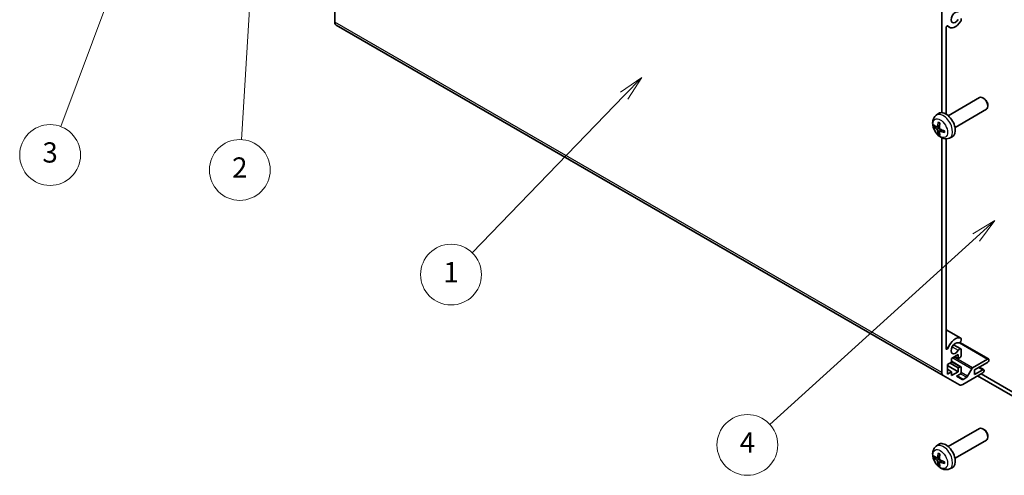
# Model space of a CAD drawing. Units: millimetres. Extents: x 43 to 6555, y 22 to 1148.
# Drawn here: x 606 to 897, y 205 to 340 of the extents above; entities that cross this region are included whole.
import ezdxf

# ---------------------------------------------------------------- set-up
doc = ezdxf.new("R2010")
doc.units = ezdxf.units.MM
doc.header["$LTSCALE"] = 3
doc.layers.add('Symbol (TK)', color=100, linetype='Continuous', lineweight=18, true_color=0x00ff3f)
doc.layers.add('Visible (ISO)', color=7, linetype='Continuous', lineweight=35)
doc.layers.add('Visible Narrow (ISO)', color=7, linetype='Continuous', lineweight=25)
doc.styles.add('Note Text (TK2)', font='txt')

# ---------------------------------------------------------------- blocks, each defined once
blk = doc.blocks.new('バルーン1')
at = {"layer": 'Symbol (TK)', "color": 100, "true_color": 0x00ff40}
for p, q in [((298.206, 93.423), (296.018, 92.114)), ((296.354, 91.744), (298.206, 93.423)), ((296.69, 91.373), (298.206, 93.423)), ((296.354, 91.744), (276.003, 73.29))]:
    blk.add_line(p, q, dxfattribs=at)
at = {"layer": 'Symbol (TK)'}
blk.add_circle((273.786, 71.28), 3, dxfattribs=at)
at = {"layer": 'Symbol (TK)', "color": 7, "insert": (273.786, 71.262), "char_height": 2, "attachment_point": 5, "style": 'Note Text (TK2)'}
blk.add_mtext('4', dxfattribs=at)
blk = doc.blocks.new('バルーン2')
at = {"layer": 'Symbol (TK)', "color": 100, "true_color": 0x00ff40}
for p, q in [((263.359, 107.558), (261.263, 106.107)), ((261.622, 105.76), (263.359, 107.558)), ((261.982, 105.412), (263.359, 107.558)), ((261.622, 105.76), (246.625, 90.239))]:
    blk.add_line(p, q, dxfattribs=at)
at = {"layer": 'Symbol (TK)'}
blk.add_circle((244.548, 88.089), 3, dxfattribs=at)
at = {"layer": 'Symbol (TK)', "color": 7, "insert": (244.548, 88.066), "char_height": 2, "attachment_point": 5, "style": 'Note Text (TK2)'}
blk.add_mtext('1', dxfattribs=at)
blk = doc.blocks.new('バルーン3')
at = {"layer": 'Symbol (TK)', "color": 100, "true_color": 0x00ff40}
for p, q in [((225.327, 125.297), (224.678, 122.831)), ((225.177, 122.801), (225.327, 125.297)), ((225.676, 122.771), (225.327, 125.297)), ((225.177, 122.801), (223.89, 101.4))]:
    blk.add_line(p, q, dxfattribs=at)
at = {"layer": 'Symbol (TK)'}
blk.add_circle((223.711, 98.416), 3, dxfattribs=at)
at = {"layer": 'Symbol (TK)', "color": 7, "insert": (223.711, 98.398), "char_height": 2, "attachment_point": 5, "style": 'Note Text (TK2)'}
blk.add_mtext('2', dxfattribs=at)
blk = doc.blocks.new('バルーン4')
at = {"layer": 'Symbol (TK)', "color": 100, "true_color": 0x00ff40}
for p, q in [((212.929, 121.07), (211.584, 118.904)), ((212.052, 118.729), (212.929, 121.07)), ((212.52, 118.553), (212.929, 121.07)), ((212.052, 118.729), (206.046, 102.698))]:
    blk.add_line(p, q, dxfattribs=at)
at = {"layer": 'Symbol (TK)'}
blk.add_circle((204.994, 99.891), 3, dxfattribs=at)
at = {"layer": 'Symbol (TK)', "color": 7, "insert": (204.994, 99.885), "char_height": 2, "attachment_point": 5, "style": 'Note Text (TK2)'}
blk.add_mtext('3', dxfattribs=at)

msp = doc.modelspace()

# ---------------------------------------------------------------- linework, layer by layer
at = {"layer": 'Visible (ISO)'}
for p, q in [((699.2708, 446.5872), (699.2708, 339.0194)), ((878.876, 312.2322), (878.876, 342.8921)), ((699.685, 338.1038), (879.2902, 234.4087)), ((884.6742, 340.0799), (884.6742, 339.6601)), ((880.1487, 337.3026), (880.1487, 311.8058)), ((880.485, 337.8971), (881.2065, 337.4805)), ((880.8098, 311.3139), (890.0877, 316.6705)), ((891.3912, 316.3963), (891.0874, 316.5716)), ((877.2581, 311.4571), (877.9578, 311.9679)), ((882.8098, 307.8498), (892.0877, 313.2064)), ((892.502, 314.4723), (892.5019, 314.1216)), ((877.5575, 307.9206), (878.225, 308.216)), ((878.245, 306.7299), (878.8345, 307.1602)), ((878.876, 235.3243), (878.876, 304.8008)), ((880.1487, 304.4946), (880.1487, 242.3835)), ((881.158, 304.7024), (881.9502, 305.0529)), ((880.1487, 247.9597), (884.5385, 245.4252)), ((884.6742, 245.2516), (884.6742, 244.8318)), ((882.4044, 243.5061), (884.5385, 242.274)), ((884.2568, 244.1619), (892.7024, 239.2859)), ((884.6742, 242.1003), (884.6742, 240.3634)), ((883.7903, 240.5879), (881.8104, 239.4448)), ((881.8104, 239.4448), (881.8104, 238.3017)), ((882.8004, 240.0163), (883.7903, 239.4448)), ((883.7903, 239.4448), (883.7903, 240.5879)), ((884.3207, 239.751), (883.7903, 239.4448)), ((888.015, 236.6991), (892.4524, 239.2611)), ((892.806, 239.057), (892.806, 238.8937)), ((881.8104, 238.3017), (880.6084, 237.6077)), ((880.6084, 237.6077), (880.6084, 234.8316)), ((880.6084, 237.3627), (883.7903, 235.5256)), ((880.6084, 236.2196), (881.8104, 235.5256)), ((881.3862, 238.0568), (883.7903, 236.6687)), ((881.8104, 238.5933), (884.5707, 236.9997)), ((883.7903, 236.6687), (884.3207, 236.9749)), ((883.7903, 235.5256), (883.7903, 236.6687)), ((884.6742, 236.7708), (884.6742, 235.4236)), ((886.5475, 234.1518), (887.7507, 236.4096)), ((892.4524, 238.2813), (888.5633, 236.0359)), ((888.5633, 234.6887), (891.0382, 236.1176)), ((890.0179, 236.8757), (891.2882, 236.1423)), ((884.1186, 231.621), (879.2902, 234.4087)), ((880.6084, 234.8316), (881.8104, 235.5256)), ((881.8104, 235.5256), (881.8104, 234.3825)), ((881.8104, 234.3825), (883.7903, 235.5256)), ((884.3207, 234.8112), (883.2569, 234.197)), ((883.2569, 234.197), (884.9565, 233.2158)), ((891.0382, 235.1378), (885.1186, 231.7201)), ((885.2065, 233.2405), (886.2832, 233.8622)), ((888.5633, 236.0359), (888.5633, 234.6887)), ((889.5002, 234.2498), (899.877, 228.2588)), ((899.877, 229.4835), (890.5609, 234.8622)), ((891.3917, 235.9135), (891.3917, 235.7502)), ((880.8098, 213.3343), (890.0877, 218.6909)), ((891.3912, 218.4167), (891.0874, 218.5921)), ((892.502, 216.4927), (892.5019, 216.142)), ((877.2581, 213.4775), (877.9578, 213.9883)), ((882.8098, 209.8702), (892.0877, 215.2268)), ((877.5575, 209.941), (878.225, 210.2364)), ((878.245, 208.7503), (878.8345, 209.1807)), ((881.158, 206.7228), (881.9502, 207.0733))]:
    msp.add_line(p, q, dxfattribs=at)
for centre, major_axis, ratio, start_param, end_param in [((882.9065, 340.425), (0.9, 1.5588), 0.57735027, 0.05096733, 4.66142165), ((700.685, 339.8359), (-1, -1.7321), 0.57735027, 5.49778714, 6.28318531), ((882.9065, 340.425), (-1.7, -2.9445), 0.57735027, 6.00041483, 7.8030143), ((884.1385, 339.5607), (-0.4, -0.6928), 0.57735027, 1.51982899, 2.0290517), ((880.4956, 337.5028), (0.2453, 0.4249), 0.57735027, 6.00041483, 8.6393798), ((891.0877, 314.9385), (-1, 1.7321), 0.57735027, 3.14159265, 6.28318531), ((891.3914, 315.1138), (-0.7853, 1.3602), 0.57735027, 3.92675802, 5.49801994), ((880.0777, 308.5818), (-2, 3.4641), 0.57735027, 3.0796893, 6.34508866), ((882.572, 309.902), (-3.9094, -5.191), 0.59526289, 5.2229706, 5.46195489), ((882.3745, 310.016), (2.5666, 5.9702), 0.55353421, 1.94328958, 2.18227387), ((882.4783, 309.848), (-6.4957, 0.1911), 0.49462411, 0.45484759, 0.69383188), ((882.4783, 310.076), (6.4948, 0.2196), 0.65417299, 3.55978145, 3.79876575), ((882.572, 309.9137), (-3.4375, -5.5149), 0.65417299, 5.62601221, 5.86499651), ((882.3745, 310.0277), (3.0824, 5.721), 0.49462411, 2.44776077, 2.68674507), ((882.4682, 309.8538), (-6.4536, 0.7624), 0.55353421, 0.95931878, 1.19830308), ((882.4682, 310.0818), (6.4503, 0.7902), 0.59526289, 3.96282307, 4.20180736), ((882.9065, 242.4454), (1.7, 2.9445), 0.57735027, 0.05096733, 1.85356681), ((884.1385, 244.7324), (-0.4, -0.6928), 0.57735027, 0.05096733, 2.0290517), ((884.1385, 244.7324), (0.4, 0.6928), 0.57735027, 5.82492993, 6.33415264), ((880.4956, 242.5838), (-0.2453, -0.4249), 0.57735027, 5.49778714, 8.13675211), ((882.9065, 242.4454), (0.9, 1.5588), 0.57735027, 0.05096733, 4.66142165), ((884.1385, 241.5811), (0.4, 0.6928), 0.57735027, 5.82492993, 7.8030143), ((884.3207, 240.1592), (-0.25, -0.433), 0.57735027, 0.78539816, 2.35619449), ((892.4524, 238.8528), (0.25, 0.433), 0.57735027, 5.49778714, 7.06858347), ((884.3207, 236.5667), (0.25, 0.433), 0.57735027, 5.49778714, 7.06858347), ((888.015, 236.2909), (0.25, 0.433), 0.57735027, 0.78539816, 1.62955215), ((891.0382, 235.7093), (0.25, 0.433), 0.57735027, 5.49778714, 7.06858347), ((892.4524, 238.6895), (-0.25, -0.433), 0.57735027, 0.78539816, 2.35619449), ((880.2902, 236.1408), (-1, -1.7321), 0.57735027, 5.49778714, 6.28318531), ((884.3207, 235.2194), (-0.25, -0.433), 0.57735027, 0.78539816, 2.35619449), ((885.2065, 233.6488), (-0.25, -0.433), 0.57735027, 0, 0.78539816), ((886.2832, 234.2704), (0.25, 0.433), 0.57735027, 3.92699082, 4.7711448), ((891.0382, 235.546), (-0.25, -0.433), 0.57735027, 0.78539816, 2.35619449), ((885.1186, 233.3531), (-1, -1.7321), 0.57735027, 0, 0.78539816), ((891.0877, 216.9589), (-1, 1.7321), 0.57735027, 3.14159265, 6.28318531), ((891.3914, 217.1342), (-0.7853, 1.3602), 0.57735027, 3.92675802, 5.49801994), ((880.0777, 210.6022), (-2, 3.4641), 0.57735027, 3.0796893, 6.34508866), ((882.4783, 211.8684), (-6.4957, 0.1911), 0.49462411, 0.45484759, 0.69383188), ((882.4783, 212.0964), (6.4948, 0.2196), 0.65417299, 3.55978145, 3.79876575), ((882.572, 211.9224), (-3.9094, -5.191), 0.59526289, 5.2229706, 5.46195489), ((882.3745, 212.0365), (2.5666, 5.9702), 0.55353421, 1.94328958, 2.18227387), ((882.572, 211.9341), (-3.4375, -5.5149), 0.65417299, 5.62601221, 5.86499651), ((882.3745, 212.0481), (3.0824, 5.721), 0.49462411, 2.44776077, 2.68674507), ((882.4682, 211.8742), (-6.4536, 0.7624), 0.55353421, 0.95931878, 1.19830308), ((882.4682, 212.1022), (6.4503, 0.7902), 0.59526289, 3.96282307, 4.20180736)]:
    msp.add_ellipse(centre, major_axis=major_axis, ratio=ratio, start_param=start_param, end_param=end_param, dxfattribs=at)
for points, knots in [([(881.158, 304.7024), (880.9024, 304.5892), (880.6311, 304.5245), (880.0702, 304.4787), (879.7837, 304.5082), (879.1799, 304.6518), (878.8744, 304.7859), (878.2431, 305.1587), (877.9316, 305.4169), (877.3609, 306.0147), (877.1059, 306.3585), (876.6809, 307.0904), (876.5102, 307.4775), (876.2667, 308.2836), (876.1938, 308.7026), (876.1898, 309.5409), (876.2504, 309.9632), (876.5495, 310.6845), (876.7392, 310.9856), (877.0803, 311.3173), (877.1666, 311.3903), (877.2581, 311.4571)], [3.98889417, 3.98889417, 3.98889417, 3.98889417, 4.19385403, 4.19385403, 4.4264439, 4.4264439, 4.7238013, 4.7238013, 5.09906125, 5.09906125, 5.49348614, 5.49348614, 5.8833225, 5.8833225, 6.2775903, 6.2775903, 6.65189618, 6.65189618, 6.92355847, 6.92355847, 7.00668012, 7.00668012, 7.00668012, 7.00668012]), ([(877.9883, 309.2984), (877.9865, 309.2991), (877.9848, 309.3), (877.9752, 309.3055), (877.9678, 309.314), (877.9597, 309.3324), (877.9576, 309.3458), (877.9587, 309.3693), (877.9614, 309.3831), (877.9656, 309.3956)], [0.0455535579, 0.0455535579, 0.0455535579, 0.0455535579, 0.0464696768, 0.0464696768, 0.0511089018, 0.0511089018, 0.0558160505, 0.0558160505, 0.05997866, 0.05997866, 0.05997866, 0.05997866]), ([(877.9883, 309.2984), (878.014, 309.2876), (878.0399, 309.2759), (878.092, 309.2508), (878.1182, 309.2373), (878.1708, 309.2086), (878.1972, 309.1934), (878.2501, 309.1612), (878.2765, 309.1443), (878.3182, 309.1163), (878.3334, 309.1058), (878.3486, 309.095)], [1.434221706, 1.434221706, 1.434221706, 1.434221706, 1.488738176, 1.488738176, 1.543254646, 1.543254646, 1.597771116, 1.597771116, 1.652287586, 1.652287586, 1.683627385, 1.683627385, 1.683627385, 1.683627385]), ([(876.7552, 308.1092), (876.7428, 308.1062), (876.7285, 308.1044), (876.7006, 308.1038), (876.6824, 308.1059), (876.6536, 308.1131), (876.638, 308.1197), (876.6171, 308.133), (876.6077, 308.1415), (876.6015, 308.1499)], [0.0427285558, 0.0427285558, 0.0427285558, 0.0427285558, 0.0464696768, 0.0464696768, 0.0511089018, 0.0511089018, 0.0558160505, 0.0558160505, 0.05997866, 0.05997866, 0.05997866, 0.05997866]), ([(877.6465, 308.0687), (877.6417, 308.0342), (877.6314, 308.0014), (877.6011, 307.95), (877.581, 307.9315), (877.5377, 307.9114), (877.5117, 307.9084), (877.4644, 307.9187), (877.4437, 307.9277), (877.424, 307.9402)], [-0.203600879, -0.203600879, -0.203600879, -0.203600879, -0.1911011005, -0.1911011005, -0.178601322, -0.178601322, -0.1660772077, -0.1660772077, -0.1569242728, -0.1569242728, -0.1569242728, -0.1569242728]), ([(877.424, 307.3067), (877.4501, 307.286), (877.4785, 307.2578), (877.5316, 307.1921), (877.5563, 307.1547), (877.5963, 307.0816), (877.6142, 307.0411), (877.6363, 306.9738), (877.6429, 306.9461), (877.6465, 306.9212)], [-0.2036008625, -0.2036008625, -0.2036008625, -0.2036008625, -0.191101084, -0.191101084, -0.1786013054, -0.1786013054, -0.1660771911, -0.1660771911, -0.1569242563, -0.1569242563, -0.1569242563, -0.1569242563]), ([(878.1952, 306.6044), (878.1939, 306.6354), (878.1989, 306.6652), (878.2227, 306.7128), (878.2414, 306.7305), (878.2856, 306.7512), (878.3141, 306.7555), (878.3687, 306.7494), (878.3934, 306.7428), (878.4178, 306.7329)], [-0.203600879, -0.203600879, -0.203600879, -0.203600879, -0.1911011005, -0.1911011005, -0.178601322, -0.178601322, -0.1660772077, -0.1660772077, -0.1569242728, -0.1569242728, -0.1569242728, -0.1569242728]), ([(878.4178, 307.3665), (878.3854, 307.3836), (878.3519, 307.4088), (878.2922, 307.4707), (878.2662, 307.5074), (878.2271, 307.581), (878.2115, 307.6228), (878.1967, 307.6944), (878.1942, 307.7243), (878.1952, 307.752)], [-0.2036008625, -0.2036008625, -0.2036008625, -0.2036008625, -0.191101084, -0.191101084, -0.1786013054, -0.1786013054, -0.1660771911, -0.1660771911, -0.1569242563, -0.1569242563, -0.1569242563, -0.1569242563]), ([(879.7264, 306.3458), (879.7134, 306.3484), (879.7001, 306.353), (879.6793, 306.3638), (879.6688, 306.3723), (879.6568, 306.3886), (879.6532, 306.3991), (879.6532, 306.4102), (879.6533, 306.4121), (879.6536, 306.4141)], [0.0145600729, 0.0145600729, 0.0145600729, 0.0145600729, 0.0187226824, 0.0187226824, 0.0234298311, 0.0234298311, 0.0280690561, 0.0280690561, 0.028985175, 0.028985175, 0.028985175, 0.028985175]), ([(879.6576, 306.8278), (879.6593, 306.8093), (879.6608, 306.7908), (879.6642, 306.7407), (879.6657, 306.7093), (879.6671, 306.6475), (879.6671, 306.617), (879.6656, 306.5571), (879.6642, 306.5277), (879.6599, 306.47), (879.6571, 306.4417), (879.6535, 306.4141)], [3.028761595, 3.028761595, 3.028761595, 3.028761595, 3.060101394, 3.060101394, 3.114617864, 3.114617864, 3.169134334, 3.169134334, 3.223650804, 3.223650804, 3.278167274, 3.278167274, 3.278167274, 3.278167274]), ([(877.9656, 305.7873), (877.9614, 305.7968), (877.9587, 305.8093), (877.9576, 305.834), (877.9597, 305.8508), (877.9678, 305.8794), (877.9752, 305.8961), (877.9897, 305.92), (877.9983, 305.9315), (878.0072, 305.9408)], [0.0145600729, 0.0145600729, 0.0145600729, 0.0145600729, 0.0187226824, 0.0187226824, 0.0234298311, 0.0234298311, 0.0280690561, 0.0280690561, 0.0318101771, 0.0318101771, 0.0318101771, 0.0318101771]), ([(881.158, 206.7228), (880.9024, 206.6097), (880.6311, 206.5449), (880.0702, 206.4992), (879.7837, 206.5287), (879.1799, 206.6723), (878.8744, 206.8063), (878.2431, 207.1791), (877.9316, 207.4373), (877.3609, 208.0351), (877.1059, 208.3789), (876.6809, 209.1108), (876.5102, 209.498), (876.2667, 210.304), (876.1938, 210.723), (876.1898, 211.5613), (876.2504, 211.9837), (876.5495, 212.7049), (876.7392, 213.006), (877.0803, 213.3377), (877.1666, 213.4107), (877.2581, 213.4775)], [3.98889417, 3.98889417, 3.98889417, 3.98889417, 4.19385403, 4.19385403, 4.4264439, 4.4264439, 4.7238013, 4.7238013, 5.09906125, 5.09906125, 5.49348614, 5.49348614, 5.8833225, 5.8833225, 6.2775903, 6.2775903, 6.65189618, 6.65189618, 6.92355847, 6.92355847, 7.00668012, 7.00668012, 7.00668012, 7.00668012]), ([(876.7552, 210.1296), (876.7428, 210.1266), (876.7285, 210.1248), (876.7006, 210.1242), (876.6824, 210.1263), (876.6536, 210.1335), (876.638, 210.1401), (876.6171, 210.1534), (876.6077, 210.1619), (876.6015, 210.1703)], [0.0427285558, 0.0427285558, 0.0427285558, 0.0427285558, 0.0464696768, 0.0464696768, 0.0511089018, 0.0511089018, 0.0558160505, 0.0558160505, 0.05997866, 0.05997866, 0.05997866, 0.05997866]), ([(877.6465, 210.0891), (877.6417, 210.0546), (877.6314, 210.0218), (877.6011, 209.9704), (877.581, 209.9519), (877.5377, 209.9318), (877.5117, 209.9288), (877.4644, 209.9391), (877.4437, 209.9481), (877.424, 209.9606)], [-0.203600879, -0.203600879, -0.203600879, -0.203600879, -0.1911011005, -0.1911011005, -0.178601322, -0.178601322, -0.1660772077, -0.1660772077, -0.1569242728, -0.1569242728, -0.1569242728, -0.1569242728]), ([(877.9883, 211.3188), (877.9865, 211.3195), (877.9848, 211.3204), (877.9752, 211.3259), (877.9678, 211.3344), (877.9597, 211.3529), (877.9576, 211.3662), (877.9587, 211.3897), (877.9614, 211.4035), (877.9656, 211.416)], [0.0455535579, 0.0455535579, 0.0455535579, 0.0455535579, 0.0464696768, 0.0464696768, 0.0511089018, 0.0511089018, 0.0558160505, 0.0558160505, 0.05997866, 0.05997866, 0.05997866, 0.05997866]), ([(877.9883, 211.3188), (878.014, 211.308), (878.0399, 211.2963), (878.092, 211.2712), (878.1182, 211.2577), (878.1708, 211.229), (878.1972, 211.2138), (878.2501, 211.1817), (878.2765, 211.1647), (878.3182, 211.1367), (878.3334, 211.1262), (878.3486, 211.1154)], [1.434221706, 1.434221706, 1.434221706, 1.434221706, 1.488738176, 1.488738176, 1.543254646, 1.543254646, 1.597771116, 1.597771116, 1.652287586, 1.652287586, 1.683627385, 1.683627385, 1.683627385, 1.683627385]), ([(877.424, 209.3271), (877.4501, 209.3064), (877.4785, 209.2782), (877.5316, 209.2125), (877.5563, 209.1751), (877.5963, 209.102), (877.6142, 209.0615), (877.6363, 208.9942), (877.6429, 208.9665), (877.6465, 208.9416)], [-0.2036008625, -0.2036008625, -0.2036008625, -0.2036008625, -0.191101084, -0.191101084, -0.1786013054, -0.1786013054, -0.1660771911, -0.1660771911, -0.1569242563, -0.1569242563, -0.1569242563, -0.1569242563]), ([(877.9656, 207.8077), (877.9614, 207.8172), (877.9587, 207.8297), (877.9576, 207.8544), (877.9597, 207.8712), (877.9678, 207.8998), (877.9752, 207.9165), (877.9897, 207.9404), (877.9983, 207.9519), (878.0072, 207.9612)], [0.0145600729, 0.0145600729, 0.0145600729, 0.0145600729, 0.0187226824, 0.0187226824, 0.0234298311, 0.0234298311, 0.0280690561, 0.0280690561, 0.0318101771, 0.0318101771, 0.0318101771, 0.0318101771]), ([(878.1952, 208.6248), (878.1939, 208.6558), (878.1989, 208.6856), (878.2227, 208.7332), (878.2414, 208.7509), (878.2856, 208.7716), (878.3141, 208.7759), (878.3687, 208.7698), (878.3934, 208.7632), (878.4178, 208.7533)], [-0.203600879, -0.203600879, -0.203600879, -0.203600879, -0.1911011005, -0.1911011005, -0.178601322, -0.178601322, -0.1660772077, -0.1660772077, -0.1569242728, -0.1569242728, -0.1569242728, -0.1569242728]), ([(878.4178, 209.3869), (878.3854, 209.404), (878.3519, 209.4292), (878.2922, 209.4911), (878.2662, 209.5278), (878.2271, 209.6014), (878.2115, 209.6432), (878.1967, 209.7148), (878.1942, 209.7448), (878.1952, 209.7724)], [-0.2036008625, -0.2036008625, -0.2036008625, -0.2036008625, -0.191101084, -0.191101084, -0.1786013054, -0.1786013054, -0.1660771911, -0.1660771911, -0.1569242563, -0.1569242563, -0.1569242563, -0.1569242563]), ([(879.7264, 208.3662), (879.7134, 208.3688), (879.7001, 208.3734), (879.6793, 208.3842), (879.6688, 208.3927), (879.6568, 208.409), (879.6532, 208.4196), (879.6532, 208.4306), (879.6533, 208.4325), (879.6536, 208.4345)], [0.0145600729, 0.0145600729, 0.0145600729, 0.0145600729, 0.0187226824, 0.0187226824, 0.0234298311, 0.0234298311, 0.0280690561, 0.0280690561, 0.028985175, 0.028985175, 0.028985175, 0.028985175]), ([(879.6576, 208.8482), (879.6593, 208.8297), (879.6608, 208.8112), (879.6642, 208.7611), (879.6657, 208.7297), (879.6671, 208.6679), (879.6671, 208.6374), (879.6656, 208.5775), (879.6642, 208.5481), (879.6599, 208.4904), (879.6571, 208.4621), (879.6535, 208.4345)], [3.028761595, 3.028761595, 3.028761595, 3.028761595, 3.060101394, 3.060101394, 3.114617864, 3.114617864, 3.169134334, 3.169134334, 3.223650804, 3.223650804, 3.278167274, 3.278167274, 3.278167274, 3.278167274])]:
    msp.add_open_spline(points, degree=3, knots=knots, dxfattribs=at)
for points, weights in [([(876.7552, 308.1092), (876.919, 308.1491), (877.071, 308.186)], [1.07090462709, 1.07755563664, 1.08273581423]), ([(878.2316, 306.1758), (878.1236, 306.0627), (878.0072, 305.9408)], [1.08273581305, 1.07755563555, 1.07090462611]), ([(876.7552, 210.1296), (876.919, 210.1695), (877.071, 210.2064)], [1.07090462709, 1.07755563664, 1.08273581423]), ([(878.2316, 208.1962), (878.1236, 208.0831), (878.0072, 207.9612)], [1.08273581305, 1.07755563555, 1.07090462611])]:
    msp.add_rational_spline(points, weights, degree=2, dxfattribs=at)
at = {"layer": 'Visible Narrow (ISO)'}
for p, q in [((878.876, 235.3243), (699.2708, 339.0194)), ((880.6628, 337.9504), (880.7996, 337.8713)), ((877.424, 307.3067), (878.1983, 307.8275)), ((877.6465, 308.0687), (878.2386, 308.3528)), ((877.6465, 306.9212), (878.4847, 307.3313)), ((878.4178, 306.7329), (878.9598, 307.1036)), ((880.1487, 247.9585), (884.5176, 245.4361)), ((880.1487, 242.9422), (880.7996, 242.5664)), ((881.9618, 242.885), (883.7594, 241.8471)), ((884.1226, 244.0703), (892.4524, 239.2611)), ((882.152, 239.642), (887.7507, 236.4096)), ((888.015, 236.6991), (882.5349, 239.8631)), ((881.8104, 238.4242), (884.3207, 236.9749)), ((889.8715, 236.7912), (891.0382, 236.1176)), ((885.2065, 233.2405), (883.4033, 234.2816)), ((884.454, 234.9183), (886.2832, 233.8622)), ((886.5475, 234.1518), (884.6466, 235.2493)), ((877.424, 209.3271), (878.1983, 209.8479)), ((877.6465, 210.0891), (878.2386, 210.3732)), ((877.6465, 208.9416), (878.4847, 209.3518)), ((878.4178, 208.7533), (878.9598, 209.1241))]:
    msp.add_line(p, q, dxfattribs=at)
for centre, major_axis, start_param, end_param in [((879.3289, 308.1495), (1.9537, -3.3839), 6.22128195, 9.48668132), ((878.164, 307.4769), (-1.1137, 1.9289), 5.37148447, 5.62408982), ((878.164, 307.4769), (1.1137, -1.9289), 3.80068814, 4.05329349), ((878.2074, 307.502), (-1.0366, 1.7954), 0.71622982, 0.92242245), ((878.164, 307.4769), (-1.1137, 1.9289), 3.80068814, 4.05329349), ((878.164, 307.4769), (1.1137, -1.9289), 5.37148447, 5.62408982), ((878.2074, 307.502), (-1.0366, 1.7954), 2.21917021, 2.42536283), ((879.3289, 210.1699), (1.9537, -3.3839), 6.22128195, 9.48668132), ((878.164, 209.4973), (1.1137, -1.9289), 3.80068814, 4.05329349), ((878.2074, 209.5224), (-1.0366, 1.7954), 0.71622982, 0.92242245), ((878.164, 209.4973), (-1.1137, 1.9289), 5.37148447, 5.62408982), ((878.164, 209.4973), (1.1137, -1.9289), 5.37148447, 5.62408982), ((878.2074, 209.5224), (-1.0366, 1.7954), 2.21917021, 2.42536283), ((878.164, 209.4973), (-1.1137, 1.9289), 3.80068814, 4.05329349)]:
    msp.add_ellipse(centre, major_axis=major_axis, ratio=0.57735027, start_param=start_param, end_param=end_param, dxfattribs=at)
for centre in [(878.4302, 307.6306), (878.4302, 209.6511)]:
    msp.add_ellipse(centre, major_axis=(-1.5344, 2.6577), ratio=0.57735027, dxfattribs=at)

# ---------------------------------------------------------------- block references
at = {"layer": 'Symbol (TK)', "xscale": 3, "yscale": 3, "zscale": 3}
for name in ['バルーン3', 'バルーン4', 'バルーン2', 'バルーン1']:
    msp.add_blockref(name, (0, 0), dxfattribs=at)

doc.saveas('drawing.dxf')
